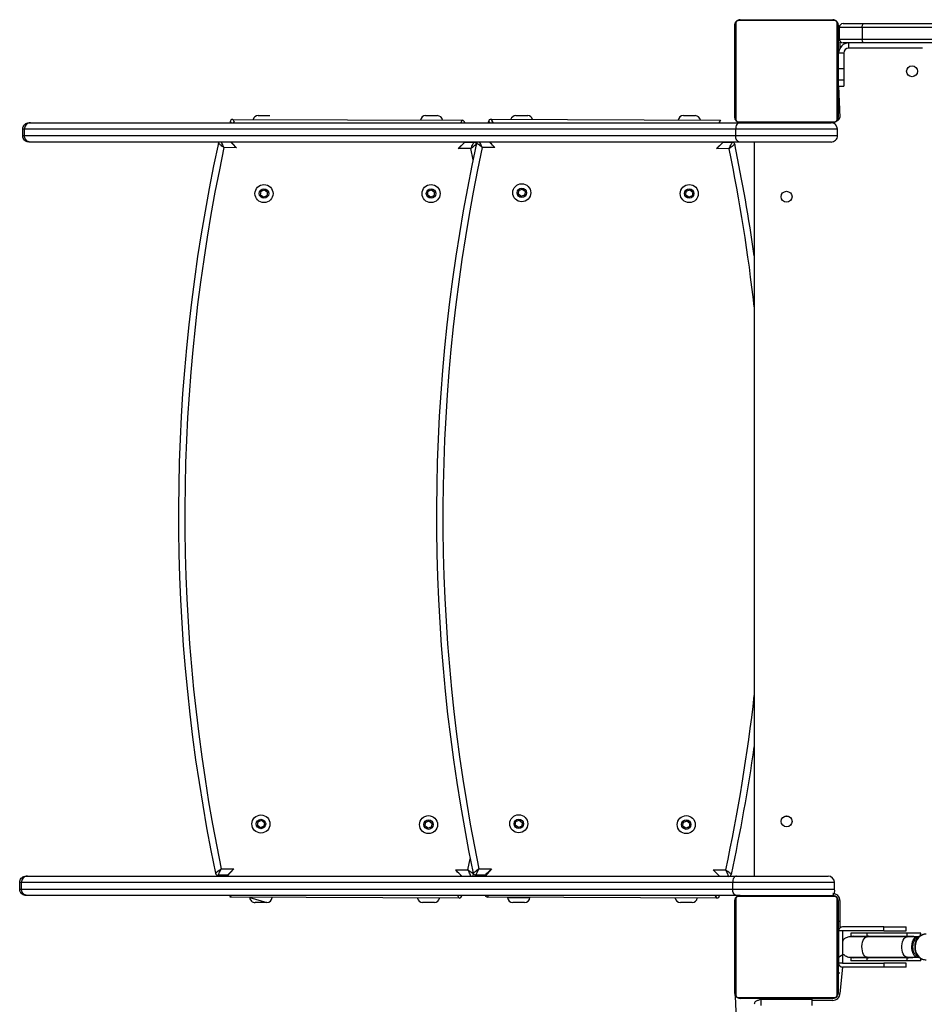
# Model space of a CAD drawing. Units: millimetres. Extents: x 120 to 4244, y 131 to 2040.
# Drawn here: x 270 to 341, y 374 to 450 of the extents above; entities that cross this region are included whole.
import ezdxf

# ---------------------------------------------------------------- set-up
doc = ezdxf.new("R2010")
doc.units = ezdxf.units.MM
doc.header["$LTSCALE"] = 100
doc.layers.add('FORMAT', color=7, linetype='Continuous')

# ---------------------------------------------------------------- blocks, each defined once
blk = doc.blocks.new('0113 2d')
at = {"color": 7, "linetype": 'Continuous', "lineweight": 25}
for p, q in [((1088.75, 481.71), (1088.75, 496.11)), ((1088.89, 496.36), (1088.89, 481.46)), ((1104.2, 496.77), (1089.3, 496.77)), ((1089.55, 496.91), (1103.95, 496.91)), ((1104.62, 481.46), (1104.62, 496.36)), ((1104.75, 496.11), (1104.75, 481.71)), ((1108.5, 495.71), (1104.95, 495.71)), ((1104.95, 495.71), (1104.95, 493.91)), ((1105.55, 496.31), (1108.76, 496.31)), ((1221.01, 495.71), (1108.5, 495.71)), ((1108.5, 495.71), (1108.5, 493.91)), ((1108.76, 496.31), (1220.75, 496.31)), ((1104.95, 493.91), (1108.5, 493.91)), ((1108.5, 493.91), (1221.01, 493.91)), ((1104.85, 491.71), (1104.85, 492.91)), ((1104.85, 492.91), (1104.85, 492.91)), ((1105.05, 493.31), (1105.05, 492.49)), ((1108.76, 493.31), (1105.55, 493.31)), ((1106.45, 492.51), (1106.45, 493.31)), ((1113.85, 492.51), (1106.45, 492.51)), ((1220.75, 493.31), (1108.76, 493.31)), ((1113.85, 492.51), (1113.85, 492.51)), ((1117.85, 492.51), (1113.85, 492.51)), ((1117.85, 492.51), (1117.85, 492.51)), ((1105.65, 491.71), (1104.85, 491.71)), ((1104.85, 489.28), (1104.85, 491.71)), ((1105.65, 491.71), (1104.85, 491.71)), ((1104.85, 491.71), (1104.85, 491.71)), ((1105.65, 491.71), (1105.65, 489.28)), ((1105.65, 491.71), (1105.65, 491.71)), ((1104.85, 490.51), (1104.75, 490.51)), ((1105.65, 489.28), (1104.85, 489.28)), ((1104.85, 487.51), (1104.85, 489.28)), ((1105.65, 489.28), (1105.65, 487.51)), ((1104.75, 487.31), (1104.85, 487.31)), ((1105.65, 487.51), (1104.85, 487.51)), ((1104.85, 486.61), (1104.85, 487.51)), ((1104.85, 486.61), (1105.65, 486.61)), ((1104.85, 486.61), (1105.05, 481.71)), ((1104.85, 484.91), (1104.85, 486.61)), ((1105.65, 487.51), (1105.65, 486.61)), ((1104.85, 484.91), (1104.85, 484.91)), ((1014.75, 482.01), (1016.59, 482.01)), ((1040.75, 482.01), (1042.59, 482.01)), ((1054.75, 482.01), (1056.59, 482.01)), ((1080.75, 482.01), (1082.59, 482.01)), ((979.22, 480.91), (979.45, 480.91)), ((979.45, 480.91), (1089.45, 480.91)), ((1010.43, 481.03), (1010.43, 481.03)), ((1010.84, 481.43), (1046.44, 481.29)), ((1050.52, 480.91), (1050.52, 481.06)), ((1050.92, 481.46), (1086.52, 481.29)), ((1089.3, 481.05), (1104.2, 481.05)), ((1089.45, 480.91), (1103.67, 480.91)), ((1103.95, 480.91), (1089.55, 480.91)), ((1095.07, 480.91), (1095.07, 480.91)), ((1098.27, 480.91), (1098.27, 480.91)), ((1098.35, 480.91), (1098.35, 480.91)), ((978.48, 479.91), (978.22, 479.91)), ((978.22, 478.91), (978.22, 479.91)), ((978.22, 478.91), (978.48, 478.91)), ((1088.87, 479.91), (978.48, 479.91)), ((978.48, 478.91), (978.48, 479.91)), ((978.48, 478.91), (1088.87, 478.91)), ((1104.67, 479.91), (1088.87, 479.91)), ((1088.87, 478.91), (1088.87, 479.91)), ((1088.87, 478.91), (1104.67, 478.91)), ((1104.67, 478.91), (1104.67, 479.91)), ((979.45, 477.91), (979.22, 477.91)), ((1089.45, 477.91), (979.45, 477.91)), ((1046.82, 477.91), (1046.82, 477.89)), ((1046.82, 477.89), (1048.26, 477.89)), ((1051.5, 477.05), (1049.55, 477.06)), ((1086.91, 477.91), (1086.91, 477.89)), ((1086.91, 477.89), (1088.34, 477.88)), ((1103.67, 477.91), (1089.45, 477.91)), ((1091.75, 477.91), (1091.75, 363.91)), ((1011.42, 477.03), (1009.47, 477.04)), ((1047.77, 476.89), (1045.82, 476.89)), ((1087.85, 476.88), (1085.9, 476.89)), ((1015.14, 469.68), (1015.21, 470.26)), ((1015.6, 469.34), (1015.14, 469.68)), ((1015.21, 470.26), (1015.74, 470.48)), ((1016.13, 469.56), (1015.6, 469.34)), ((1015.74, 470.48), (1016.2, 470.14)), ((1016.2, 470.14), (1016.13, 469.56)), ((1041.06, 469.69), (1041.13, 470.26)), ((1041.52, 469.34), (1041.06, 469.69)), ((1041.13, 470.26), (1041.66, 470.48)), ((1042.05, 469.56), (1041.52, 469.34)), ((1041.66, 470.48), (1042.12, 470.14)), ((1042.12, 470.14), (1042.05, 469.56)), ((1055.14, 469.81), (1055.21, 470.38)), ((1055.6, 469.46), (1055.14, 469.81)), ((1055.21, 470.38), (1055.74, 470.61)), ((1056.13, 469.69), (1055.6, 469.46)), ((1055.74, 470.61), (1056.2, 470.26)), ((1056.2, 470.26), (1056.13, 469.69)), ((1081.14, 469.68), (1081.21, 470.26)), ((1081.6, 469.34), (1081.14, 469.68)), ((1081.21, 470.26), (1081.74, 470.48)), ((1082.13, 469.56), (1081.6, 469.34)), ((1081.74, 470.48), (1082.2, 470.14)), ((1082.2, 470.14), (1082.13, 469.56)), ((1096.48, 373.21), (1097.05, 373.21)), ((1014.67, 371.79), (1014.74, 372.36)), ((1015.14, 371.44), (1014.67, 371.79)), ((1014.74, 372.36), (1015.27, 372.59)), ((1015.67, 371.67), (1015.14, 371.44)), ((1015.27, 372.59), (1015.74, 372.24)), ((1015.74, 372.24), (1015.67, 371.67)), ((1040.67, 371.69), (1040.74, 372.26)), ((1041.13, 371.34), (1040.67, 371.69)), ((1040.74, 372.26), (1041.27, 372.49)), ((1041.67, 371.57), (1041.13, 371.34)), ((1041.27, 372.49), (1041.74, 372.14)), ((1041.74, 372.14), (1041.67, 371.57)), ((1054.67, 371.81), (1054.74, 372.38)), ((1055.14, 371.46), (1054.67, 371.81)), ((1054.74, 372.38), (1055.27, 372.61)), ((1055.67, 371.69), (1055.14, 371.46)), ((1055.27, 372.61), (1055.74, 372.26)), ((1055.74, 372.26), (1055.67, 371.69)), ((1080.67, 371.69), (1080.74, 372.26)), ((1081.14, 371.34), (1080.67, 371.69)), ((1080.74, 372.26), (1081.27, 372.49)), ((1081.67, 371.57), (1081.14, 371.34)), ((1081.27, 372.49), (1081.74, 372.14)), ((1081.74, 372.14), (1081.67, 371.57)), ((978.76, 363.91), (978.99, 363.91)), ((978.99, 363.91), (1088.99, 363.91)), ((1009.97, 364.04), (1008.54, 364.04)), ((1009.03, 365.04), (1010.98, 365.03)), ((1009.97, 363.91), (1009.97, 364.04)), ((1045.38, 364.9), (1047.32, 364.89)), ((1048.2, 364.2), (1048.2, 364.2)), ((1049.97, 364.06), (1048.53, 364.07)), ((1049.02, 365.06), (1050.97, 365.05)), ((1049.97, 363.91), (1049.97, 364.06)), ((1085.37, 364.89), (1087.32, 364.88)), ((1088.99, 363.91), (1103.21, 363.91)), ((978.02, 362.91), (977.76, 362.91)), ((977.76, 361.91), (977.76, 362.91)), ((1088.41, 362.91), (978.02, 362.91)), ((978.02, 361.91), (978.02, 362.91)), ((1088.41, 361.91), (1088.41, 362.91)), ((1104.21, 362.91), (1088.41, 362.91)), ((1104.21, 361.91), (1104.21, 362.91)), ((977.76, 361.91), (978.02, 361.91)), ((978.02, 361.91), (1088.41, 361.91)), ((978.99, 360.91), (978.76, 360.91)), ((1088.99, 360.91), (978.99, 360.91)), ((1046.36, 360.91), (1046.36, 360.89)), ((1086.35, 360.91), (1086.35, 360.89)), ((1088.41, 361.91), (1104.21, 361.91)), ((1089.55, 360.91), (1088.99, 360.91)), ((1089.55, 360.91), (1103.95, 360.91)), ((1103.95, 361.21), (1103.95, 361.21)), ((1045.96, 360.49), (1010.36, 360.63)), ((1013.48, 360.61), (1013.48, 360.61)), ((1016.12, 359.81), (1014.28, 359.81)), ((1042.12, 359.81), (1040.28, 359.81)), ((1085.95, 360.49), (1050.35, 360.66)), ((1053.48, 360.61), (1053.48, 360.61)), ((1056.12, 359.81), (1054.28, 359.81)), ((1056.92, 360.61), (1056.92, 360.61)), ((1082.12, 359.81), (1080.28, 359.81)), ((1088.75, 345.71), (1088.75, 360.11)), ((1088.89, 360.36), (1088.89, 345.46)), ((1104.2, 360.77), (1089.3, 360.77)), ((1104.62, 345.46), (1104.62, 360.36)), ((1104.75, 360.11), (1104.75, 345.71)), ((1105.05, 360.11), (1105.05, 355.88)), ((1104.75, 356.91), (1105.05, 356.91)), ((1104.85, 355.43), (1104.85, 355.41)), ((1105.45, 355.41), (1104.85, 355.41)), ((1104.85, 355.41), (1104.85, 350.41)), ((1111.85, 356.03), (1105.45, 356.03)), ((1111.85, 355.43), (1105.45, 355.43)), ((1105.45, 355.43), (1105.45, 355.41)), ((1105.45, 355.41), (1105.45, 350.41)), ((1106.73, 355.06), (1106.73, 354.61)), ((1109.29, 355.06), (1106.73, 355.06)), ((1109.29, 354.61), (1109.29, 355.06)), ((1115.48, 355.06), (1109.29, 355.06)), ((1111.85, 355.43), (1111.85, 356.03)), ((1111.85, 356.03), (1115.35, 356.03)), ((1111.85, 355.43), (1115.35, 355.43)), ((1115.35, 355.43), (1115.35, 356.03)), ((1115.48, 354.61), (1115.48, 355.06)), ((1117.6, 355.06), (1115.48, 355.06)), ((1117.49, 354.61), (1117.6, 355.06)), ((1104.85, 354.51), (1104.75, 354.51)), ((1106.73, 354.61), (1109.29, 354.61)), ((1109.29, 354.61), (1115.48, 354.61)), ((1115.48, 354.51), (1109.29, 354.51)), ((1117.04, 354.51), (1115.48, 354.51)), ((1117.32, 354.51), (1117.32, 354.51)), ((1104.75, 351.31), (1104.85, 351.31)), ((1105.45, 350.41), (1104.85, 350.41)), ((1104.85, 350.39), (1104.85, 350.41)), ((1105.45, 350.39), (1105.45, 350.41)), ((1105.45, 350.39), (1111.85, 350.39)), ((1106.73, 351.21), (1106.73, 350.76)), ((1109.29, 351.21), (1106.73, 351.21)), ((1109.29, 350.76), (1106.73, 350.76)), ((1109.29, 351.31), (1115.48, 351.31)), ((1109.29, 350.76), (1109.29, 351.21)), ((1115.48, 351.21), (1109.29, 351.21)), ((1115.48, 350.76), (1109.29, 350.76)), ((1111.85, 350.39), (1111.85, 349.79)), ((1115.35, 350.39), (1111.85, 350.39)), ((1115.35, 349.79), (1115.35, 350.39)), ((1115.48, 351.31), (1117.03, 351.33)), ((1115.48, 350.76), (1115.48, 351.21)), ((1117.6, 350.76), (1115.48, 350.76)), ((1117.32, 351.31), (1117.32, 351.31)), ((1117.6, 350.76), (1117.6, 351.15)), ((1104.75, 348.91), (1105.05, 348.91)), ((1105.45, 349.79), (1105.05, 345.71)), ((1111.85, 349.79), (1105.45, 349.79)), ((1115.35, 349.79), (1111.85, 349.79)), ((1089.3, 345.05), (1104.2, 345.05)), ((1103.95, 344.91), (1089.55, 344.91)), ((1092.75, 344.81), (1092.36, 344.61)), ((1092.75, 344.81), (1092.75, 343.81)), ((1092.75, 344.81), (1100.75, 344.81)), ((1092.75, 344.81), (1092.75, 344.81)), ((1095.15, 344.91), (1095.15, 344.81)), ((1098.35, 344.81), (1098.35, 344.91)), ((1100.75, 343.81), (1100.75, 344.81)), ((1100.75, 344.81), (1100.75, 344.81)), ((1103.95, 344.61), (1100.75, 344.61))]:
    blk.add_line(p, q, dxfattribs=at)
at = {"color": 8, "linetype": 'Continuous', "lineweight": 25}
for p, q in [((1010.54, 477.91), (1011.42, 477.03)), ((1045.82, 476.89), (1046.82, 477.91)), ((1050.65, 477.91), (1051.5, 477.05)), ((1085.9, 476.89), (1086.91, 477.91)), ((1048.12, 475.14), (1047.77, 476.89)), ((1047.32, 364.89), (1047.69, 366.61)), ((1010.98, 365.03), (1009.97, 363.91)), ((1046.35, 363.91), (1045.38, 364.9)), ((1050.97, 365.05), (1049.97, 363.91)), ((1086.34, 363.91), (1085.37, 364.89)), ((1013.48, 360.61), (1016.12, 359.81)), ((1053.48, 360.61), (1056.92, 360.61)), ((1117.32, 354.51), (1117.09, 354.51)), ((1117.32, 354.51), (1117.26, 354.46))]:
    blk.add_line(p, q, dxfattribs=at)
at = {"color": 7, "linetype": 'Continuous', "lineweight": 25, "flags": 128}
for points in [[(1105.05, 493.31), (1105.06, 493.43), (1105.05, 493.31)], [(1089.45, 480.91), (1089.34, 480.89), (1089.23, 480.84), (1089.13, 480.74), (1089.04, 480.62), (1088.97, 480.47), (1088.91, 480.29), (1088.88, 480.11), (1088.87, 479.91)], [(1089.45, 477.91), (1089.34, 477.93), (1089.23, 477.99), (1089.13, 478.08), (1089.04, 478.2), (1088.97, 478.36), (1088.91, 478.53), (1088.88, 478.72), (1088.87, 478.91)], [(1011.42, 477.03), (1011.22, 477.23), (1011.04, 477.41), (1010.86, 477.59), (1010.71, 477.74), (1010.59, 477.87), (1010.54, 477.91)], [(1045.82, 476.89), (1045.99, 477.07), (1046.16, 477.24), (1046.32, 477.39), (1046.46, 477.54), (1046.59, 477.66), (1046.69, 477.76), (1046.76, 477.83), (1046.81, 477.88), (1046.82, 477.89)], [(1051.5, 477.05), (1051.31, 477.25), (1051.12, 477.44), (1050.95, 477.61), (1050.8, 477.76), (1050.67, 477.89), (1050.65, 477.91)], [(1085.9, 476.89), (1086.08, 477.06), (1086.24, 477.23), (1086.4, 477.39), (1086.55, 477.53), (1086.67, 477.65), (1086.77, 477.75), (1086.84, 477.83), (1086.89, 477.87), (1086.91, 477.89)], [(1009.97, 364.04), (1009.99, 364.05), (1010.03, 364.1), (1010.11, 364.17), (1010.21, 364.27), (1010.33, 364.39), (1010.48, 364.53), (1010.63, 364.69), (1010.8, 364.86), (1010.98, 365.03)], [(1046.35, 363.91), (1046.31, 363.95), (1046.24, 364.03), (1046.14, 364.13), (1046.02, 364.25), (1045.88, 364.39), (1045.72, 364.55), (1045.55, 364.72), (1045.38, 364.9)], [(1049.97, 364.06), (1049.99, 364.08), (1050.04, 364.14), (1050.14, 364.23), (1050.26, 364.35), (1050.41, 364.5), (1050.59, 364.67), (1050.78, 364.86), (1050.97, 365.05)], [(1086.34, 363.91), (1086.29, 363.96), (1086.2, 364.06), (1086.08, 364.18), (1085.92, 364.33), (1085.75, 364.51), (1085.57, 364.7), (1085.37, 364.89)], [(1088.99, 363.91), (1088.87, 363.89), (1088.76, 363.84), (1088.66, 363.74), (1088.58, 363.62), (1088.5, 363.47), (1088.45, 363.29), (1088.42, 363.11), (1088.41, 362.91)], [(1088.99, 360.91), (1088.87, 360.93), (1088.76, 360.99), (1088.66, 361.08), (1088.58, 361.21), (1088.5, 361.36), (1088.45, 361.53), (1088.42, 361.72), (1088.41, 361.91)], [(1106.73, 354.61), (1107.08, 354.58), (1106.73, 354.51)], [(1117.26, 351.37), (1117.09, 351.31), (1116.91, 351.33), (1116.74, 351.42), (1116.59, 351.58), (1116.45, 351.8), (1116.34, 352.06), (1116.27, 352.37), (1116.23, 352.7), (1116.22, 353.04), (1116.25, 353.37), (1116.32, 353.69), (1116.42, 353.97), (1116.55, 354.2), (1116.7, 354.37), (1116.87, 354.48), (1117.04, 354.51)], [(1106.73, 351.31), (1107.08, 351.25), (1106.73, 351.21)]]:
    blk.add_lwpolyline(points, dxfattribs=at)
at = {"color": 8, "linetype": 'Continuous', "lineweight": 25, "flags": 128}
for points in [[(1010.64, 480.91), (1010.57, 480.95), (1010.49, 481), (1010.45, 481.03), (1010.43, 481.03)], [(1010.64, 480.91), (1011.1, 480.99), (1011.01, 481.14), (1010.94, 481.26), (1010.88, 481.36), (1010.85, 481.41), (1010.84, 481.43)], [(1046.44, 481.29), (1046.26, 481), (1046.33, 481.12), (1046.39, 481.22), (1046.42, 481.27), (1046.44, 481.29)], [(1050.52, 480.91), (1050.75, 480.92), (1050.65, 480.98), (1050.58, 481.02), (1050.54, 481.05), (1050.52, 481.06)], [(1050.92, 481.46), (1051.19, 481.01), (1051.1, 481.16), (1051.02, 481.29), (1050.97, 481.38), (1050.93, 481.44), (1050.92, 481.46)], [(1086.52, 481.29), (1086.31, 480.93), (1086.38, 481.06), (1086.44, 481.15), (1086.48, 481.23), (1086.51, 481.27), (1086.52, 481.29)], [(1010.36, 360.63), (1010.37, 360.65), (1010.4, 360.69), (1010.44, 360.77), (1010.5, 360.87), (1010.36, 360.63)], [(1046.36, 360.89), (1046.35, 360.9), (1046.36, 360.91)], [(1086.35, 360.89), (1086.33, 360.9), (1086.35, 360.91)], [(1050.35, 360.66), (1050.36, 360.68), (1050.4, 360.73), (1050.45, 360.83), (1050.35, 360.66)], [(1085.95, 360.49), (1085.94, 360.5), (1085.91, 360.55), (1085.87, 360.62), (1085.81, 360.72), (1085.74, 360.85), (1085.95, 360.49)], [(1118.43, 354.91), (1118.1, 354.88), (1117.79, 354.77), (1117.5, 354.59), (1117.24, 354.36), (1117.02, 354.07), (1116.86, 353.74), (1116.75, 353.38), (1116.71, 353.01), (1116.72, 352.63), (1116.8, 352.26), (1116.93, 351.91), (1117.12, 351.6), (1117.36, 351.34), (1117.64, 351.13), (1117.94, 350.99), (1118.26, 350.92), (1118.43, 350.91)], [(1109.29, 351.31), (1109.21, 351.32), (1109.03, 351.4), (1108.87, 351.54), (1108.73, 351.75), (1108.61, 352.01), (1108.53, 352.32), (1108.48, 352.65), (1108.47, 353), (1108.5, 353.34), (1108.57, 353.66), (1108.67, 353.95), (1108.8, 354.19), (1108.95, 354.36), (1109.12, 354.47), (1109.29, 354.51), (1109.29, 354.51)], [(1109.29, 354.51), (1109.48, 354.58), (1109.29, 354.61)], [(1115.48, 351.31), (1115.32, 351.34), (1115.15, 351.44), (1115, 351.61), (1114.87, 351.83), (1114.76, 352.11), (1114.69, 352.41), (1114.66, 352.74), (1114.66, 353.08), (1114.69, 353.41), (1114.76, 353.72), (1114.87, 353.99), (1115, 354.22), (1115.15, 354.38), (1115.32, 354.48), (1115.48, 354.51)], [(1109.29, 351.21), (1109.48, 351.25), (1109.29, 351.31)], [(1117.08, 351.31), (1117.15, 351.32), (1117.32, 351.31)]]:
    blk.add_lwpolyline(points, dxfattribs=at)
at = {"color": 7, "linetype": 'Continuous', "lineweight": 25}
for centre, radius in [((1116.25, 488.91), 0.85), ((1015.67, 469.91), 1.4), ((1041.59, 469.91), 1.4), ((1055.67, 470.03), 1.4), ((1081.67, 469.91), 1.4), ((1015.67, 469.91), 0.73), ((1041.59, 469.91), 0.73), ((1055.67, 470.03), 0.73), ((1081.67, 469.91), 0.73), ((1096.76, 469.41), 0.85), ((1015.2, 372.01), 1.4), ((1041.2, 371.91), 1.4), ((1055.21, 372.04), 1.4), ((1081.2, 371.91), 1.4), ((1096.77, 372.41), 0.85), ((1015.2, 372.01), 0.73), ((1041.2, 371.91), 0.73), ((1055.21, 372.04), 0.73), ((1081.2, 371.91), 0.73)]:
    blk.add_circle(centre, radius, dxfattribs=at)
for centre, radius, start, end in [((1089.06, 496.1), 0.308, 123.5163, 178.3685), ((1089.56, 496.6), 0.308, 91.6184, 146.4976), ((1103.94, 496.6), 0.308, 33.5042, 88.3845), ((1104.44, 496.1), 0.308, 1.6161, 56.4908), ((1105.55, 495.71), 0.6, 90, 180), ((1105.55, 493.91), 0.6, 179.9998, 269.9995), ((1106.45, 491.71), 1.6, 90, 180), ((1106.45, 491.71), 0.8, 90.0006, 180.0002), ((1014.75, 481.21), 0.8, 90, 164.8483), ((1016.69, 481.22), 0.8, 97.189, 97.1903), ((1040.75, 481.21), 0.8, 90, 172.3238), ((1042.59, 481.21), 0.8, 6.7023, 90.0005), ((1054.75, 481.21), 0.8, 90, 163.2264), ((1056.59, 481.21), 0.8, 15.5843, 90), ((1080.75, 481.21), 0.8, 90, 172.2258), ((1082.59, 481.21), 0.8, 6.6056, 89.9983), ((1089.06, 481.72), 0.308, 181.6314, 236.4851), ((1104.04, 482.14), 1.1, 278.4947, 337.2227), ((1104.44, 481.72), 0.308, 303.5079, 358.3841), ((1010.83, 481.03), 0.4, 89.7744, 179.7744), ((1046.43, 480.89), 0.4, 2.6712, 89.7767), ((1050.92, 481.06), 0.4, 89.7294, 179.7294), ((1086.63, 480.9), 0.4, 105.3521, 105.3527), ((1089.56, 481.22), 0.308, 213.5011, 268.383), ((1103.67, 479.91), 1, 360, 89.9998), ((1103.94, 481.22), 0.308, 271.6142, 326.4971), ((1103.67, 478.91), 1, 269.9998, 359.9999), ((1274.36, 420), 271.97, 167.7447, 191.8044), ((1008.99, 477.64), 0.4, 137.2937, 167.7022), ((1314.4, 419.81), 271.97, 167.6996, 191.7593), ((1314.4, 419.81), 270.97, 167.8023, 191.6566), ((1048.25, 477.49), 0.4, 13.9673, 89.7745), ((1049.07, 477.67), 0.4, 142.0528, 167.6571), ((1088.34, 477.48), 0.4, 11.7628, 89.7292), ((822.55, 422.13), 271.89, 8.06, 11.7629), ((1274.36, 420), 270.97, 167.8474, 191.7017), ((822.55, 422.13), 271.89, 347.6959, 351.94), ((1008.54, 364.44), 0.4, 191.8468, 269.7743), ((1047.81, 364.29), 0.4, 269.7728, 347.697), ((1048.54, 364.47), 0.4, 191.8017, 269.7292), ((1087.8, 364.28), 0.4, 269.7287, 347.6525), ((1103.21, 362.91), 1, 0.0001, 89.9999), ((1045.96, 360.89), 0.4, 269.7714, 359.7746), ((1050.35, 361.06), 0.4, 201.3434, 269.733), ((1085.95, 360.89), 0.4, 269.7271, 359.7302), ((1089.56, 360.6), 0.308, 91.6191, 146.4948), ((1103.25, 361.62), 1, 314.795, 16.8798), ((1103.95, 360.11), 1.1, 359.9995, 89.9999), ((1103.94, 360.6), 0.308, 33.507, 88.3838), ((1010.05, 360.89), 0.4, 319.9579, 319.9592), ((1014.28, 360.61), 0.8, 179.9999, 270.0009), ((1016.12, 360.61), 0.8, 269.9997, 359.9991), ((1040.28, 360.61), 0.8, 186.7012, 270.0001), ((1042.12, 360.61), 0.8, 270, 352.326), ((1054.28, 360.61), 0.8, 179.9999, 269.9988), ((1056.12, 360.61), 0.8, 270, 0), ((1080.28, 360.61), 0.8, 186.6066, 269.9988), ((1082.12, 360.61), 0.8, 270, 352.2258), ((1089.06, 360.1), 0.308, 123.5195, 178.3676), ((1104.44, 360.1), 0.308, 1.6169, 56.4876), ((1105.45, 355.43), 0.6, 90, 180), ((1117.04, 354.05), 0.462, 61.2692, 89.4722), ((1105.45, 350.39), 0.6, 180, 270), ((1089.06, 345.72), 0.308, 181.6324, 236.4805), ((1103.95, 345.71), 1.1, 270.0003, 0.0004), ((1104.44, 345.72), 0.308, 303.5124, 358.3831), ((1089.56, 345.22), 0.308, 213.5052, 268.3809), ((1092.36, 344.01), 0.6, 89.9981, 180.3002), ((1103.94, 345.22), 0.308, 271.6162, 326.493)]:
    blk.add_arc(centre, radius, start, end, dxfattribs=at)
at = {"color": 8, "linetype": 'Continuous', "lineweight": 25}
for centre, radius, start, end in [((822.55, 422.13), 270.89, 6.3953, 11.6601), ((822.55, 422.13), 270.89, 347.7987, 353.6047), ((920, 285.89), 146.4, 30.6386, 30.8293), ((1114.96, 354.56), 0.518, 354.4604, 5.5396), ((1115.47, 351.73), 0.518, 271.1188, 306.2212)]:
    blk.add_arc(centre, radius, start, end, dxfattribs=at)
at = {"color": 7, "linetype": 'Continuous', "lineweight": 25}
for points, knots in [([(1088.75, 496.11), (1088.76, 496.17), (1088.76, 496.28), (1088.82, 496.44), (1088.89, 496.57), (1088.98, 496.67), (1089.07, 496.75), (1089.18, 496.82), (1089.35, 496.9), (1089.47, 496.91), (1089.55, 496.91)], [0, 0, 0, 0, 0.143097, 0.2995489, 0.4053838, 0.4896646, 0.5746185, 0.6831335, 0.780438, 1, 1, 1, 1]), ([(1089.3, 496.77), (1089.26, 496.77), (1089.21, 496.77), (1089.12, 496.73), (1089.06, 496.69), (1089.01, 496.65), (1088.96, 496.6), (1088.92, 496.53), (1088.9, 496.44), (1088.89, 496.39), (1088.89, 496.36)], [0, 0, 0, 0, 0.2449807, 0.3409434, 0.4376341, 0.5085783, 0.5795534, 0.6755992, 0.836537, 1, 1, 1, 1]), ([(1103.95, 496.91), (1104.01, 496.91), (1104.12, 496.9), (1104.28, 496.85), (1104.41, 496.77), (1104.51, 496.69), (1104.6, 496.6), (1104.66, 496.48), (1104.74, 496.32), (1104.75, 496.2), (1104.75, 496.11)], [0, 0, 0, 0, 0.143086, 0.299549, 0.405374, 0.489649, 0.574616, 0.68313, 0.780409, 1, 1, 1, 1]), ([(1104.62, 496.36), (1104.61, 496.4), (1104.61, 496.46), (1104.57, 496.55), (1104.54, 496.61), (1104.49, 496.66), (1104.44, 496.7), (1104.37, 496.74), (1104.28, 496.77), (1104.23, 496.77), (1104.2, 496.77)], [0, 0, 0, 0, 0.244991, 0.340926, 0.437641, 0.50858, 0.579548, 0.675593, 0.836525, 1, 1, 1, 1]), ([(1108.5, 495.71), (1108.5, 495.78), (1108.51, 495.91), (1108.55, 496.09), (1108.62, 496.23), (1108.69, 496.3), (1108.74, 496.31), (1108.76, 496.31), (1108.76, 496.31)], [0, 0, 0, 0, 0.21438, 0.428763, 0.643231, 0.857959, 0.99256, 1, 1, 1, 1]), ([(1108.76, 493.31), (1108.76, 493.31), (1108.74, 493.31), (1108.69, 493.33), (1108.62, 493.39), (1108.55, 493.53), (1108.51, 493.71), (1108.5, 493.84), (1108.5, 493.91)], [0, 0, 0, 0, 0.00744, 0.14204, 0.356767, 0.571234, 0.785615, 1, 1, 1, 1]), ([(1089.55, 480.91), (1089.5, 480.92), (1089.39, 480.92), (1089.22, 480.98), (1089.09, 481.05), (1089, 481.13), (1088.91, 481.23), (1088.84, 481.34), (1088.77, 481.51), (1088.76, 481.63), (1088.75, 481.71)], [0, 0, 0, 0, 0.143087, 0.299537, 0.405378, 0.489653, 0.57462, 0.683136, 0.780408, 1, 1, 1, 1]), ([(1104.75, 481.71), (1104.75, 481.66), (1104.74, 481.55), (1104.69, 481.38), (1104.61, 481.25), (1104.53, 481.15), (1104.44, 481.07), (1104.33, 481), (1104.16, 480.93), (1104.04, 480.92), (1103.95, 480.91)], [0, 0, 0, 0, 0.143097, 0.299546, 0.405381, 0.48965, 0.574617, 0.683133, 0.780409, 1, 1, 1, 1]), ([(978.22, 479.91), (978.22, 479.93), (978.22, 480.06), (978.28, 480.29), (978.46, 480.59), (978.72, 480.8), (978.99, 480.9), (979.16, 480.91), (979.22, 480.91)], [0, 0, 0, 0, 0.030885, 0.24545, 0.46001, 0.674625, 0.88931, 1, 1, 1, 1]), ([(979.45, 480.91), (979.45, 480.91), (979.37, 480.91), (979.19, 480.89), (978.93, 480.78), (978.68, 480.55), (978.51, 480.25), (978.49, 480.02), (978.48, 479.91)], [0, 0, 0, 0, 0.012632, 0.141317, 0.355999, 0.570656, 0.78533, 1, 1, 1, 1]), ([(1088.89, 481.46), (1088.89, 481.42), (1088.9, 481.36), (1088.93, 481.27), (1088.97, 481.22), (1089.02, 481.16), (1089.07, 481.12), (1089.14, 481.08), (1089.22, 481.05), (1089.28, 481.05), (1089.3, 481.05)], [0, 0, 0, 0, 0.244993, 0.340924, 0.43762, 0.508565, 0.579549, 0.675593, 0.836526, 1, 1, 1, 1]), ([(1104.2, 481.05), (1104.24, 481.05), (1104.3, 481.06), (1104.39, 481.09), (1104.45, 481.13), (1104.5, 481.18), (1104.54, 481.23), (1104.58, 481.3), (1104.61, 481.38), (1104.61, 481.44), (1104.62, 481.46)], [0, 0, 0, 0, 0.245, 0.340923, 0.437635, 0.50858, 0.579538, 0.675604, 0.836534, 1, 1, 1, 1]), ([(979.22, 477.91), (979.12, 477.92), (978.91, 477.94), (978.61, 478.09), (978.38, 478.34), (978.24, 478.63), (978.23, 478.82), (978.22, 478.91)], [0, 0, 0, 0, 0.190867, 0.405642, 0.62036, 0.835018, 1, 1, 1, 1]), ([(979.45, 477.91), (979.45, 477.91), (979.37, 477.91), (979.19, 477.93), (978.93, 478.05), (978.68, 478.27), (978.51, 478.57), (978.49, 478.8), (978.48, 478.91)], [0, 0, 0, 0, 0.012632, 0.141317, 0.355999, 0.570656, 0.78533, 1, 1, 1, 1]), ([(1009.47, 477.04), (1009.47, 477.04), (1009.47, 477.04), (1009.47, 477.04), (1009.47, 477.04), (1009.46, 477.05), (1009.45, 477.05), (1009.43, 477.07), (1009.39, 477.1), (1009.29, 477.18), (1009.1, 477.33), (1008.89, 477.49), (1008.72, 477.63), (1008.62, 477.71), (1008.6, 477.72), (1008.6, 477.72)], [0, 0, 0, 0, 0.001726, 0.001913, 0.002856, 0.005967, 0.012424, 0.025971, 0.054294, 0.114417, 0.250704, 0.494984, 0.665569, 0.830179, 1, 1, 1, 1]), ([(1047.77, 476.89), (1047.77, 476.89), (1047.77, 476.89), (1047.77, 476.89), (1047.77, 476.89), (1047.77, 476.9), (1047.78, 476.91), (1047.79, 476.93), (1047.81, 476.98), (1047.87, 477.09), (1047.97, 477.31), (1048.09, 477.55), (1048.19, 477.75), (1048.24, 477.86), (1048.25, 477.88), (1048.26, 477.89)], [0, 0, 0, 0, 0.001727, 0.001921, 0.002846, 0.005956, 0.012427, 0.025951, 0.054264, 0.114375, 0.250696, 0.494974, 0.665541, 0.830163, 1, 1, 1, 1]), ([(1048.64, 477.58), (1048.64, 477.56), (1048.63, 477.55), (1048.52, 477.47), (1048.35, 477.34), (1048.14, 477.17), (1047.95, 477.03), (1047.85, 476.95), (1047.81, 476.92), (1047.79, 476.9), (1047.78, 476.89), (1047.77, 476.89), (1047.77, 476.89), (1047.77, 476.89), (1047.77, 476.89), (1047.77, 476.89)], [0, 0, 0, 0, 0.169828, 0.334442, 0.505029, 0.74932, 0.885582, 0.945706, 0.974037, 0.987576, 0.994055, 0.997155, 0.998071, 0.99828, 1, 1, 1, 1]), ([(1049.55, 477.06), (1049.55, 477.06), (1049.55, 477.06), (1049.55, 477.07), (1049.55, 477.07), (1049.54, 477.07), (1049.53, 477.08), (1049.51, 477.09), (1049.47, 477.13), (1049.37, 477.21), (1049.19, 477.35), (1048.97, 477.52), (1048.8, 477.65), (1048.7, 477.73), (1048.69, 477.75), (1048.68, 477.75)], [0, 0, 0, 0, 0.001749, 0.001936, 0.002858, 0.005969, 0.012451, 0.02598, 0.054314, 0.114438, 0.250706, 0.494998, 0.665564, 0.830177, 1, 1, 1, 1]), ([(1087.85, 476.88), (1087.85, 476.88), (1087.85, 476.88), (1087.85, 476.89), (1087.85, 476.89), (1087.85, 476.89), (1087.86, 476.9), (1087.87, 476.93), (1087.9, 476.98), (1087.95, 477.09), (1088.05, 477.3), (1088.18, 477.55), (1088.27, 477.74), (1088.33, 477.86), (1088.34, 477.87), (1088.34, 477.88)], [0, 0, 0, 0, 0.001724, 0.001918, 0.002843, 0.005949, 0.012421, 0.025938, 0.054257, 0.114363, 0.250692, 0.49497, 0.665539, 0.830161, 1, 1, 1, 1]), ([(1088.73, 477.56), (1088.72, 477.56), (1088.71, 477.55), (1088.61, 477.47), (1088.43, 477.33), (1088.22, 477.17), (1088.03, 477.02), (1087.93, 476.95), (1087.89, 476.91), (1087.87, 476.9), (1087.86, 476.89), (1087.85, 476.89), (1087.85, 476.88), (1087.85, 476.88), (1087.85, 476.88), (1087.85, 476.88)], [0, 0, 0, 0, 0.169829, 0.33445, 0.505023, 0.749324, 0.885581, 0.945705, 0.974048, 0.987583, 0.994059, 0.997157, 0.998073, 0.998283, 1, 1, 1, 1]), ([(977.76, 362.91), (977.76, 362.93), (977.76, 363.06), (977.81, 363.3), (977.99, 363.59), (978.26, 363.8), (978.53, 363.9), (978.7, 363.91), (978.76, 363.91)], [0, 0, 0, 0, 0.030885, 0.245453, 0.460029, 0.674652, 0.889308, 1, 1, 1, 1]), ([(978.99, 363.91), (978.98, 363.91), (978.91, 363.91), (978.73, 363.89), (978.46, 363.78), (978.22, 363.55), (978.05, 363.25), (978.03, 363.02), (978.02, 362.91)], [0, 0, 0, 0, 0.012632, 0.141317, 0.355993, 0.570668, 0.785332, 1, 1, 1, 1]), ([(1009.03, 365.04), (1009.03, 365.04), (1009.03, 365.04), (1009.03, 365.04), (1009.02, 365.04), (1009.02, 365.03), (1009.01, 365.02), (1008.99, 365.01), (1008.94, 364.97), (1008.85, 364.9), (1008.66, 364.75), (1008.44, 364.59), (1008.27, 364.45), (1008.17, 364.37), (1008.16, 364.36), (1008.15, 364.36)], [0, 0, 0, 0, 0.001747, 0.001931, 0.002868, 0.00597, 0.012444, 0.025989, 0.054315, 0.114441, 0.250718, 0.495003, 0.665567, 0.830182, 1, 1, 1, 1]), ([(1008.54, 364.04), (1008.54, 364.05), (1008.55, 364.06), (1008.61, 364.18), (1008.7, 364.37), (1008.82, 364.62), (1008.93, 364.83), (1008.98, 364.94), (1009.01, 364.99), (1009.02, 365.02), (1009.02, 365.03), (1009.03, 365.03), (1009.03, 365.04), (1009.03, 365.04), (1009.03, 365.04), (1009.03, 365.04)], [0, 0, 0, 0, 0.16983, 0.334447, 0.505011, 0.749289, 0.885608, 0.945725, 0.974047, 0.98756, 0.994032, 0.997138, 0.998067, 0.99826, 1, 1, 1, 1]), ([(1048.2, 364.2), (1048.19, 364.21), (1048.18, 364.22), (1048.08, 364.3), (1047.91, 364.43), (1047.69, 364.6), (1047.51, 364.75), (1047.41, 364.82), (1047.37, 364.86), (1047.34, 364.87), (1047.33, 364.88), (1047.33, 364.88), (1047.33, 364.89), (1047.33, 364.89), (1047.33, 364.89), (1047.32, 364.89)], [0, 0, 0, 0, 0.169828, 0.334444, 0.505021, 0.749317, 0.885586, 0.945708, 0.974035, 0.987557, 0.994035, 0.997145, 0.998068, 0.998276, 1, 1, 1, 1]), ([(1047.81, 363.89), (1047.8, 363.89), (1047.8, 363.91), (1047.74, 364.03), (1047.65, 364.22), (1047.53, 364.47), (1047.43, 364.68), (1047.37, 364.79), (1047.35, 364.84), (1047.34, 364.87), (1047.33, 364.88), (1047.33, 364.88), (1047.33, 364.88), (1047.33, 364.89), (1047.33, 364.89), (1047.32, 364.89)], [0, 0, 0, 0, 0.169837, 0.334458, 0.505036, 0.749301, 0.885634, 0.945744, 0.974057, 0.987585, 0.994044, 0.997151, 0.998079, 0.998273, 1, 1, 1, 1]), ([(1049.02, 365.06), (1049.02, 365.06), (1049.02, 365.06), (1049.02, 365.06), (1049.02, 365.06), (1049.01, 365.06), (1049, 365.05), (1048.98, 365.03), (1048.94, 365), (1048.84, 364.92), (1048.65, 364.78), (1048.44, 364.61), (1048.27, 364.48), (1048.16, 364.4), (1048.15, 364.39), (1048.14, 364.38)], [0, 0, 0, 0, 0.001738, 0.001932, 0.002868, 0.005961, 0.012444, 0.025972, 0.05432, 0.114443, 0.250712, 0.494987, 0.665566, 0.830179, 1, 1, 1, 1]), ([(1048.53, 364.07), (1048.54, 364.07), (1048.54, 364.09), (1048.6, 364.21), (1048.7, 364.4), (1048.82, 364.64), (1048.92, 364.86), (1048.98, 364.97), (1049, 365.02), (1049.01, 365.04), (1049.02, 365.05), (1049.02, 365.06), (1049.02, 365.06), (1049.02, 365.06), (1049.02, 365.06), (1049.02, 365.06)], [0, 0, 0, 0, 0.169831, 0.334443, 0.505014, 0.749291, 0.885621, 0.945725, 0.974047, 0.98756, 0.994032, 0.997138, 0.998067, 0.99826, 1, 1, 1, 1]), ([(1088.19, 364.2), (1088.19, 364.2), (1088.17, 364.21), (1088.07, 364.29), (1087.9, 364.43), (1087.69, 364.59), (1087.5, 364.74), (1087.4, 364.82), (1087.36, 364.85), (1087.34, 364.87), (1087.33, 364.88), (1087.32, 364.88), (1087.32, 364.88), (1087.32, 364.88), (1087.32, 364.88), (1087.32, 364.88)], [0, 0, 0, 0, 0.169829, 0.334441, 0.505034, 0.74931, 0.885578, 0.945704, 0.97404, 0.987571, 0.994049, 0.99716, 0.998082, 0.998267, 1, 1, 1, 1]), ([(1087.8, 363.88), (1087.8, 363.89), (1087.79, 363.9), (1087.73, 364.02), (1087.64, 364.22), (1087.52, 364.46), (1087.42, 364.68), (1087.37, 364.79), (1087.34, 364.84), (1087.33, 364.86), (1087.32, 364.87), (1087.32, 364.88), (1087.32, 364.88), (1087.32, 364.88), (1087.32, 364.88), (1087.32, 364.88)], [0, 0, 0, 0, 0.169836, 0.334459, 0.505035, 0.749312, 0.885619, 0.94573, 0.974055, 0.98757, 0.994042, 0.997149, 0.998077, 0.99826, 1, 1, 1, 1]), ([(978.76, 360.91), (978.66, 360.92), (978.45, 360.94), (978.15, 361.09), (977.92, 361.34), (977.78, 361.63), (977.77, 361.83), (977.76, 361.91)], [0, 0, 0, 0, 0.190868, 0.405643, 0.620363, 0.835016, 1, 1, 1, 1]), ([(978.99, 360.91), (978.98, 360.91), (978.91, 360.91), (978.73, 360.94), (978.46, 361.05), (978.22, 361.28), (978.05, 361.57), (978.03, 361.8), (978.02, 361.91)], [0, 0, 0, 0, 0.012632, 0.141314, 0.355996, 0.57067, 0.785332, 1, 1, 1, 1]), ([(1088.75, 360.11), (1088.76, 360.17), (1088.76, 360.28), (1088.82, 360.44), (1088.89, 360.57), (1088.98, 360.67), (1089.07, 360.75), (1089.18, 360.82), (1089.35, 360.9), (1089.47, 360.91), (1089.55, 360.91)], [0, 0, 0, 0, 0.1431, 0.299547, 0.405388, 0.489665, 0.574621, 0.683136, 0.78044, 1, 1, 1, 1]), ([(1103.95, 360.91), (1104.01, 360.91), (1104.12, 360.9), (1104.28, 360.85), (1104.41, 360.77), (1104.51, 360.69), (1104.6, 360.6), (1104.66, 360.48), (1104.74, 360.32), (1104.75, 360.2), (1104.75, 360.11)], [0, 0, 0, 0, 0.143085, 0.299548, 0.405375, 0.489651, 0.574621, 0.683121, 0.78041, 1, 1, 1, 1]), ([(1089.3, 360.77), (1089.26, 360.77), (1089.21, 360.77), (1089.12, 360.73), (1089.06, 360.69), (1089.01, 360.65), (1088.96, 360.6), (1088.92, 360.53), (1088.9, 360.44), (1088.89, 360.39), (1088.89, 360.36)], [0, 0, 0, 0, 0.244983, 0.340944, 0.437632, 0.508576, 0.579556, 0.675602, 0.836545, 1, 1, 1, 1]), ([(1104.62, 360.36), (1104.61, 360.4), (1104.61, 360.46), (1104.57, 360.55), (1104.54, 360.61), (1104.49, 360.66), (1104.44, 360.7), (1104.37, 360.74), (1104.28, 360.77), (1104.23, 360.77), (1104.2, 360.77)], [0, 0, 0, 0, 0.244983, 0.340934, 0.437644, 0.508589, 0.579553, 0.675591, 0.836523, 1, 1, 1, 1]), ([(1118.43, 354.91), (1118.36, 354.91), (1118.19, 354.9), (1117.92, 354.84), (1117.63, 354.71), (1117.36, 354.53), (1117.12, 354.29), (1116.93, 354.01), (1116.78, 353.7), (1116.68, 353.36), (1116.64, 353), (1116.66, 352.64), (1116.73, 352.29), (1116.85, 351.96), (1117.03, 351.65), (1117.25, 351.39), (1117.52, 351.18), (1117.81, 351.03), (1118.12, 350.93), (1118.33, 350.92), (1118.43, 350.91)], [0, 0, 0, 0, 0.03372, 0.089334, 0.144965, 0.200803, 0.257001, 0.313606, 0.370584, 0.427865, 0.48536, 0.543022, 0.600798, 0.658639, 0.716477, 0.774206, 0.831669, 0.888727, 0.945279, 1, 1, 1, 1]), ([(1106.73, 354.51), (1106.53, 354.49), (1106.13, 354.44), (1105.67, 354.17), (1105.51, 353.92), (1105.45, 353.84)], [0, 0, 0, 0, 0.39587, 0.809791, 1, 1, 1, 1]), ([(1109.29, 354.51), (1109.1, 354.51), (1108.72, 354.51), (1108.21, 354.51), (1107.77, 354.51), (1107.39, 354.51), (1107.1, 354.51), (1106.88, 354.51), (1106.75, 354.51), (1106.73, 354.51), (1106.73, 354.51)], [0, 0, 0, 0, 0.125564, 0.251165, 0.37678, 0.502402, 0.628038, 0.75369, 0.879345, 1, 1, 1, 1]), ([(1115.48, 354.61), (1115.62, 354.61), (1115.9, 354.61), (1116.35, 354.61), (1116.6, 354.54), (1117.04, 354.51)], [0, 0, 0, 0, 0.363335, 0.726929, 1, 1, 1, 1]), ([(1117.26, 351.37), (1117.19, 351.4), (1117.01, 351.46), (1116.76, 351.68), (1116.54, 352.03), (1116.41, 352.47), (1116.37, 352.92), (1116.41, 353.36), (1116.52, 353.74), (1116.73, 354.11), (1116.98, 354.35), (1117.18, 354.43), (1117.26, 354.46)], [0, 0, 0, 0, 0.088018, 0.203734, 0.320168, 0.412021, 0.50423, 0.588419, 0.672538, 0.765143, 0.90761, 1, 1, 1, 1]), ([(1117.09, 354.51), (1117.13, 354.53), (1117.27, 354.59), (1117.42, 354.6), (1117.48, 354.6), (1117.49, 354.61)], [0, 0, 0, 0, 0.223657, 0.768659, 1, 1, 1, 1]), ([(1117.32, 354.51), (1117.3, 354.51), (1117.27, 354.51), (1117.13, 354.51), (1117.09, 354.51)], [0, 0, 0, 0, 0.609828, 1, 1, 1, 1]), ([(1104.85, 351.31), (1105.53, 351.85), (1105.7, 351.66), (1106.03, 351.46), (1106.38, 351.33), (1106.61, 351.32), (1106.73, 351.31)], [0, 0, 0, 0, 0.255165, 0.520946, 0.771639, 1, 1, 1, 1]), ([(1106.73, 351.31), (1106.73, 351.31), (1106.75, 351.31), (1106.88, 351.31), (1107.1, 351.31), (1107.39, 351.31), (1107.77, 351.31), (1108.21, 351.31), (1108.72, 351.31), (1109.1, 351.31), (1109.29, 351.31)], [0, 0, 0, 0, 0.120655, 0.24631, 0.371962, 0.497598, 0.62322, 0.748835, 0.874436, 1, 1, 1, 1]), ([(1117.03, 351.33), (1116.65, 351.3), (1116.49, 351.24), (1116.15, 351.22), (1115.78, 351.21), (1115.56, 351.21), (1115.48, 351.21)], [0, 0, 0, 0, 0.126531, 0.434838, 0.771049, 1, 1, 1, 1]), ([(1117.6, 351.15), (1117.44, 351.22), (1117.34, 351.23), (1117.14, 351.29), (1117.03, 351.33)], [0, 0, 0, 0, 0.448361, 1, 1, 1, 1]), ([(1117.08, 351.31), (1117.13, 351.31), (1117.27, 351.31), (1117.3, 351.31), (1117.32, 351.31)], [0, 0, 0, 0, 0.3058507, 1, 1, 1, 1]), ([(1089.55, 344.91), (1089.5, 344.92), (1089.39, 344.92), (1089.22, 344.98), (1089.09, 345.05), (1089, 345.13), (1088.91, 345.23), (1088.84, 345.34), (1088.77, 345.51), (1088.76, 345.63), (1088.75, 345.71)], [0, 0, 0, 0, 0.143086, 0.299534, 0.405376, 0.489653, 0.574623, 0.683138, 0.780406, 1, 1, 1, 1]), ([(1104.75, 345.71), (1104.75, 345.66), (1104.74, 345.55), (1104.69, 345.38), (1104.61, 345.25), (1104.53, 345.15), (1104.44, 345.07), (1104.33, 345), (1104.16, 344.93), (1104.04, 344.92), (1103.95, 344.91)], [0, 0, 0, 0, 0.143099, 0.299546, 0.405388, 0.489653, 0.574622, 0.683136, 0.78041, 1, 1, 1, 1]), ([(1088.89, 345.46), (1088.89, 345.42), (1088.9, 345.36), (1088.93, 345.27), (1088.97, 345.22), (1089.02, 345.16), (1089.07, 345.12), (1089.14, 345.08), (1089.22, 345.05), (1089.28, 345.05), (1089.3, 345.05)], [0, 0, 0, 0, 0.244986, 0.340927, 0.437624, 0.508569, 0.579553, 0.675592, 0.836523, 1, 1, 1, 1]), ([(1104.2, 345.05), (1104.24, 345.05), (1104.3, 345.06), (1104.39, 345.09), (1104.45, 345.13), (1104.5, 345.18), (1104.54, 345.23), (1104.58, 345.3), (1104.61, 345.38), (1104.61, 345.44), (1104.62, 345.46)], [0, 0, 0, 0, 0.2450022, 0.340923, 0.4376324, 0.5085771, 0.5795403, 0.6756121, 0.8365426, 1, 1, 1, 1])]:
    blk.add_open_spline(points, degree=3, knots=knots, dxfattribs=at)
at = {"color": 8, "linetype": 'Continuous', "lineweight": 25}
for points, knots in [([(1009.47, 477.04), (1009.47, 477.04), (1009.47, 477.04), (1009.47, 477.04), (1009.47, 477.04), (1009.46, 477.05), (1009.46, 477.06), (1009.45, 477.08), (1009.42, 477.13), (1009.37, 477.25), (1009.27, 477.46), (1009.15, 477.7), (1009.07, 477.86), (1009.05, 477.91), (1008.69, 477.91)], [0, 0, 0, 0, 0.002498, 0.002777, 0.004114, 0.008586, 0.017907, 0.03738, 0.078192, 0.164798, 0.361232, 0.713209, 0.958967, 1, 1, 1, 1]), ([(1049.55, 477.06), (1049.55, 477.06), (1049.55, 477.06), (1049.55, 477.07), (1049.55, 477.07), (1049.55, 477.07), (1049.54, 477.08), (1049.53, 477.11), (1049.51, 477.16), (1049.45, 477.27), (1049.35, 477.48), (1049.23, 477.73), (1049.17, 477.86), (1048.75, 477.91)], [0, 0, 0, 0, 0.002631, 0.002925, 0.004333, 0.009048, 0.018864, 0.039378, 0.082351, 0.173577, 0.38044, 0.751137, 1, 1, 1, 1])]:
    blk.add_open_spline(points, degree=3, knots=knots, dxfattribs=at)
at = {"layer": 'FORMAT'}
for p, q in [((1088.89, 496.36), (1088.75, 481.46)), ((1088.89, 360.36), (1088.75, 348.91))]:
    blk.add_line(p, q, dxfattribs=at)
blk.add_arc((1228.75, 348.91), 140, 180, 270, dxfattribs=at)

msp = doc.modelspace()

# ---------------------------------------------------------------- block references
at = {"xscale": 0.5002770999999999, "yscale": 0.5002770999999999, "zscale": 0.5002770999999999}
msp.add_blockref('0113 2d', (-218.659, 201.439, -0.237), dxfattribs=at)

doc.saveas('drawing.dxf')
